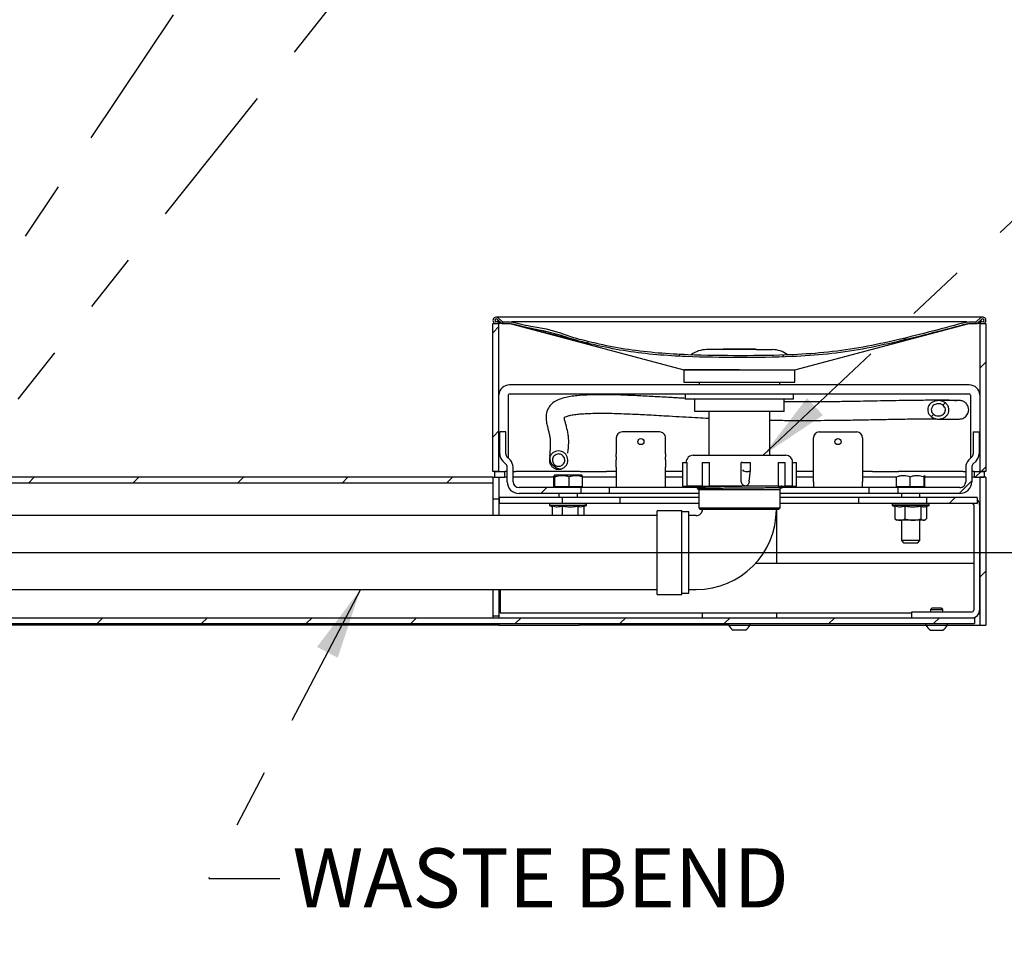
# Model space of a CAD drawing. Units: inches. Extents: x 0.2 to 10.8, y 0.2 to 8.2.
# Drawn here: x 6.1 to 7.8, y 5.3 to 6.8 of the extents above; entities that cross this region are included whole.
import ezdxf

# ---------------------------------------------------------------- set-up
doc = ezdxf.new("R2010")
doc.units = ezdxf.units.IN
doc.header["$MEASUREMENT"] = 0
doc.linetypes.add('PHANTOM', pattern=[0.5, 0.25, -0.05, 0.05, -0.05, 0.05, -0.05])
doc.layers.add('DIM', color=7, linetype='Continuous', lineweight=25)
doc.layers.add('TXT', color=7, linetype='PHANTOM', lineweight=50)
doc.styles.add('SLDTEXTSTYLE0', font='ARIAL.TTF', dxfattribs={"width": 0.948})
doc.styles.get("Standard").update_dxf_attribs({"font": 'ARIAL.TTF'})
doc.dimstyles.new('SLDDIMSTYLE0', dxfattribs={"dimtxt": 0.101115, "dimasz": 0.12, "dimexe": 0, "dimexo": 0.0625, "dimgap": 0.025279, "dimtad": 0, "dimtih": 1, "dimtoh": 1, "dimdec": 6, "dimlfac": 12, "dimrnd": 1e-09, "dimzin": 12, "dimdsep": 46, "dimlunit": 5, "dimtxsty": 'SLDTEXTSTYLE0', "dimsah": 1, "dimcen": 0.09, "dimadec": 0, "dimazin": 3, "dimtfac": 1, "dimtdec": 3, "dimtofl": 0, "dimtmove": 0, "dimatfit": 3, "dimfxl": 0, "dimfrac": 2, "dimtolj": 1, "dimtzin": 12, "dimarcsym": 0})
doc.dimstyles.new('SLDDIMSTYLE1', dxfattribs={"dimtxt": 0.18, "dimasz": 0.12, "dimexe": 0, "dimexo": 0.0625, "dimgap": 0, "dimtad": 0, "dimtih": 1, "dimtoh": 1, "dimdec": 0, "dimrnd": 1e-09, "dimzin": 0, "dimdsep": 46, "dimlunit": 5, "dimtxsty": 'Standard', "dimsah": 1, "dimcen": 0.09, "dimadec": 0, "dimazin": 0, "dimtfac": 0.12, "dimtdec": 0, "dimtofl": 0, "dimtmove": 0, "dimatfit": 3, "dimfxl": 0, "dimfrac": 2, "dimtolj": 1, "dimtzin": 0, "dimarcsym": 0})

# ---------------------------------------------------------------- blocks, each defined once
blk = doc.blocks.new('SW_HATCH_0')
at = {"color": 0, "linetype": 'Continuous', "lineweight": 18}
for p, q in [((0.9344, 2.7022), (0.9319, 2.6996)), ((0.9267, 2.6944), (0.9167, 2.6844)), ((1.0779, 2.6689), (1.0754, 2.6664)), ((1.6147, 2.6754), (1.6106, 2.6712)), ((1.233, 2.6472), (1.2301, 2.6443)), ((1.4089, 2.6463), (1.4057, 2.6431)), ((1.75, 2.6339), (1.74, 2.6239)), ((1.6813, 2.5652), (1.6774, 2.5613)), ((1.6619, 2.5458), (1.658, 2.5419)), ((0.9267, 2.5177), (0.9167, 2.5077)), ((1.7421, 2.4492), (1.7321, 2.4392)), ((1.75, 2.4571), (1.7421, 2.4492)), ((0.1411, 2.4392), (0.1311, 2.4292)), ((0.3179, 2.4392), (0.3079, 2.4292)), ((0.4947, 2.4392), (0.4847, 2.4292)), ((0.6715, 2.4392), (0.6615, 2.4292)), ((0.8482, 2.4392), (0.8382, 2.4292)), ((1.726, 2.4331), (1.7046, 2.4117)), ((1.0075, 2.4217), (0.9975, 2.4117)), ((1.6979, 2.4051), (1.688, 2.3951)), ((1.75, 2.2803), (1.74, 2.2703)), ((0.2572, 2.2017), (0.2472, 2.1917)), ((0.434, 2.2017), (0.424, 2.1917)), ((0.6107, 2.2017), (0.6007, 2.1917)), ((0.7875, 2.2017), (0.7775, 2.1917)), ((0.9643, 2.2017), (0.9543, 2.1917)), ((1.1411, 2.2017), (1.1311, 2.1917)), ((1.3178, 2.2017), (1.3078, 2.1917)), ((1.4946, 2.2017), (1.4846, 2.1917)), ((1.6714, 2.2017), (1.6614, 2.1917))]:
    blk.add_line(p, q, dxfattribs=at)
blk = doc.blocks.new('_D')
at = {"layer": 'DIM'}
for p, q in [((5.6185, 5.9443), (8.4167, 5.9443)), ((8.3267, 5.9443), (8.3267, 5.2376)), ((8.0952, 5.0756), (8.0605, 5.0756)), ((8.0605, 5.0756), (8.0605, 4.9203)), ((8.5582, 5.0756), (8.5929, 5.0756)), ((8.5929, 5.0756), (8.5929, 4.9203)), ((8.0605, 4.9203), (8.0952, 4.9203)), ((8.5929, 4.9203), (8.5582, 4.9203)), ((8.3267, 3.5693), (8.3267, 4.276)), ((6.0352, 3.5693), (8.4167, 3.5693))]:
    blk.add_line(p, q, dxfattribs=at)
for points in [[(8.3267, 5.9443), (8.3067, 5.8243), (8.3467, 5.8243)], [(8.3267, 3.5693), (8.3467, 3.6893), (8.3067, 3.6893)]]:
    blk.add_solid(points, dxfattribs=at)
at = {"layer": 'DIM', "attachment_point": 1, "style": 'SLDTEXTSTYLE0'}
for s, insert, char_height in [('28 1/2"', (8.1091, 5.233), 0.10417), ('724mm', (8.0952, 5.0546), 0.10417), ('TEE ELEVATION', (7.7827, 4.8762), 0.104167), ('FOR ADA', (8.018, 4.7209), 0.10417), ('WHEELCHAIR', (7.8637, 4.5656), 0.10417), ('POSITION', (7.9949, 4.4103), 0.10417)]:
    blk.add_mtext(s, dxfattribs=dict(at, insert=insert, char_height=char_height))

msp = doc.modelspace()

# ---------------------------------------------------------------- linework, layer by layer
at = {"color": 7, "linetype": 'Continuous', "lineweight": 25}
for p, q in [((6.89183271, 6.3316707), (6.90183272, 6.3316707)), ((6.89183271, 6.08167069), (6.89183271, 6.3316707)), ((7.03724937, 6.34250401), (6.89724934, 6.34250401)), ((6.89962678, 6.33576421), (6.89858507, 6.33507337)), ((6.89884907, 6.33889879), (6.90547431, 6.33304808)), ((6.90128488, 6.33326411), (6.89962678, 6.33576421)), ((6.89962678, 6.33576421), (6.90239855, 6.33576421)), ((6.90024317, 6.33257322), (6.90128488, 6.33326411)), ((6.90746954, 6.33528843), (6.90083481, 6.3411475)), ((6.90128488, 6.33326411), (6.90522968, 6.33326411)), ((6.90183272, 6.08167069), (6.90183272, 6.3316707)), ((6.90911493, 6.3316707), (6.90183272, 6.3316707)), ((6.90911493, 6.3316707), (6.9206603, 6.3316707)), ((6.90912441, 6.33466237), (6.9206603, 6.33466237)), ((6.9206603, 6.33466237), (6.92331347, 6.33432132)), ((6.9206603, 6.3316707), (6.92255697, 6.33142689)), ((6.93716285, 6.327616), (6.92255697, 6.33142689)), ((6.9379079, 6.33051346), (6.92331347, 6.33432132)), ((7.03724937, 6.33466237), (6.92340997, 6.33466237)), ((7.57974932, 6.34250401), (7.03724937, 6.34250401)), ((7.57976007, 6.33466237), (7.03724937, 6.33466237)), ((7.71974944, 6.34250401), (7.57974932, 6.34250401)), ((7.69313972, 6.33466237), (7.57976007, 6.33466237)), ((7.69368532, 6.33432132), (7.69633839, 6.33466237)), ((7.69444191, 6.33142689), (7.69633839, 6.3316707)), ((7.69633839, 6.33466237), (7.70787447, 6.33466237)), ((7.69633839, 6.3316707), (7.70788385, 6.3316707)), ((7.71516606, 6.3316707), (7.70788385, 6.3316707)), ((7.71616397, 6.3411475), (7.70952924, 6.33528843)), ((7.71152447, 6.33304808), (7.71814962, 6.33889879)), ((7.71176911, 6.33326411), (7.71571381, 6.33326411)), ((7.71460013, 6.33576421), (7.7173719, 6.33576421)), ((7.71516606, 6.3316707), (7.72516607, 6.3316707)), ((7.71516606, 6.3316707), (7.71516606, 6.08167069)), ((7.7173719, 6.33576421), (7.71571381, 6.33326411)), ((7.71571381, 6.33326411), (7.71675552, 6.33257322)), ((7.71841362, 6.33507337), (7.7173719, 6.33576421)), ((7.72516607, 6.3316707), (7.72516607, 6.08167069)), ((7.00335539, 6.31270173), (6.981362, 6.3185498)), ((7.00423215, 6.31616264), (6.98227171, 6.32207798)), ((7.33751021, 6.287579), (7.25266609, 6.287579)), ((7.28116603, 6.28861103), (7.28206127, 6.287579)), ((7.33583276, 6.28861103), (7.28116603, 6.28861103)), ((7.33493751, 6.287579), (7.33583276, 6.28861103)), ((7.33751021, 6.287579), (7.36433269, 6.287579)), ((7.21474928, 6.25333738), (7.21474928, 6.23250401)), ((7.21474928, 6.25333738), (7.21474928, 6.24812901)), ((7.30849929, 6.25333738), (7.21474928, 6.25333738)), ((7.21474928, 6.25333738), (7.37677497, 6.25333738)), ((7.30849929, 6.25333738), (7.4022493, 6.25333738)), ((7.37677497, 6.25333738), (7.4022493, 6.25333738)), ((7.4022493, 6.23250401), (7.4022493, 6.25333738)), ((7.4022493, 6.24812901), (7.4022493, 6.25333738)), ((7.69708266, 6.22792068), (6.91991602, 6.22792068)), ((7.21474928, 6.23250401), (7.37677497, 6.23250401)), ((7.24024943, 6.23250401), (7.24024943, 6.22792068)), ((7.37674935, 6.22792068), (7.37674935, 6.23250401)), ((7.37677497, 6.23250401), (7.4022493, 6.23250401)), ((6.91741607, 6.20979567), (6.91741607, 6.10425402)), ((7.69708266, 6.21229568), (6.91991602, 6.21229568)), ((7.21683271, 6.21229568), (7.21683271, 6.20396237)), ((7.40016608, 6.20396237), (7.40016608, 6.21229568)), ((7.69958262, 6.10425402), (7.69958262, 6.20979567)), ((7.40016608, 6.20396237), (7.21683271, 6.20396237)), ((7.23308671, 6.183129), (7.23308671, 6.20396237)), ((7.38391188, 6.183129), (7.38391188, 6.20396237)), ((7.23921105, 6.183129), (7.23308671, 6.183129)), ((7.30128924, 6.183129), (7.23921105, 6.183129)), ((7.25683274, 6.183129), (7.25683274, 6.10892068)), ((7.31378842, 6.183129), (7.30128924, 6.183129)), ((7.37670183, 6.183129), (7.31378842, 6.183129)), ((7.36016604, 6.10892068), (7.36016604, 6.183129)), ((7.38307667, 6.183129), (7.37670183, 6.183129)), ((7.38391188, 6.183129), (7.38307667, 6.183129)), ((7.68135646, 6.17031444), (7.68148064, 6.17030882)), ((6.90333271, 6.11144395), (6.90333271, 6.14833736)), ((6.91333272, 6.14833736), (6.90333271, 6.14833736)), ((6.91333272, 6.11144395), (6.91333272, 6.14833736)), ((7.17349937, 6.14833736), (7.11016601, 6.14833736)), ((7.44349932, 6.14833736), (7.50683277, 6.14833736)), ((7.70366596, 6.14833736), (7.70366596, 6.11144395)), ((7.70366596, 6.14833736), (7.71366597, 6.14833736)), ((7.71366597, 6.14833736), (7.71366597, 6.11144395)), ((7.100166, 6.13833735), (7.100166, 6.11144395)), ((7.18349938, 6.11144395), (7.18349938, 6.13833735)), ((7.43349931, 6.11144395), (7.43349931, 6.13833735)), ((7.51683278, 6.13833735), (7.51683278, 6.11144395)), ((7.100166, 6.10614064), (7.100166, 6.11144395)), ((7.18349938, 6.11144395), (7.18349938, 6.10614064)), ((7.43349931, 6.10614064), (7.43349931, 6.11144395)), ((7.51683278, 6.11144395), (7.51683278, 6.10614064)), ((6.91363602, 6.09389192), (6.90845836, 6.09906958)), ((6.92070704, 6.10096298), (6.91552937, 6.10614064)), ((7.100166, 6.10614064), (7.100166, 6.10096298)), ((7.100166, 6.08858861), (7.100166, 6.10096298)), ((7.18349938, 6.10096298), (7.18349938, 6.10614064)), ((7.18349938, 6.10096298), (7.18349938, 6.08858861)), ((7.21217189, 6.09642069), (7.21217189, 6.05683736)), ((7.21217189, 6.09642069), (7.22006442, 6.09642069)), ((7.21849941, 6.09725402), (7.21849941, 6.09642069)), ((7.22006442, 6.05683736), (7.22006442, 6.09642069)), ((7.23016612, 6.10892068), (7.38683266, 6.10892068)), ((7.24538036, 6.09642069), (7.24538036, 6.05683736)), ((7.24538036, 6.09642069), (7.25778274, 6.09642069)), ((7.25778274, 6.05683736), (7.25778274, 6.09642069)), ((7.31154875, 6.0662971), (7.31154875, 6.09642069)), ((7.31352795, 6.09642069), (7.31154875, 6.09642069)), ((7.31352795, 6.09642069), (7.32111835, 6.09642069)), ((7.32111835, 6.09642069), (7.32723604, 6.09642069)), ((7.32723604, 6.08395478), (7.32723604, 6.09642069)), ((7.37426211, 6.09642069), (7.37426211, 6.05683736)), ((7.37426211, 6.09642069), (7.38563549, 6.09642069)), ((7.38563549, 6.05683736), (7.38563549, 6.09642069)), ((7.39844755, 6.09642069), (7.40482689, 6.09642069)), ((7.39849937, 6.05683736), (7.39849937, 6.09725402)), ((7.40482689, 6.05683736), (7.40482689, 6.09642069)), ((7.43349931, 6.10096298), (7.43349931, 6.10614064)), ((7.43349931, 6.08858861), (7.43349931, 6.10096298)), ((7.51683278, 6.10614064), (7.51683278, 6.10096298)), ((7.51683278, 6.10096298), (7.51683278, 6.08858861)), ((7.70146931, 6.10614064), (7.69629165, 6.10096298)), ((7.70854033, 6.09906958), (7.70336266, 6.09389192)), ((6.90183272, 6.08167069), (6.89183271, 6.08167069)), ((6.89474939, 6.07167069), (6.89474939, 6.08167069)), ((6.89474939, 6.08167069), (6.91183273, 6.08167069)), ((6.91183273, 6.07167069), (6.91183273, 6.08167069)), ((6.91583267, 6.08167069), (6.91183273, 6.08167069)), ((6.91583267, 6.06417068), (6.91583267, 6.08858861)), ((6.92583268, 6.06417068), (6.92583268, 6.08858861)), ((6.92583268, 6.08167069), (6.93013857, 6.08167069)), ((7.03936017, 6.08167069), (6.93013857, 6.08167069)), ((7.03936017, 6.08167069), (7.08355443, 6.08167069)), ((7.100166, 6.08167069), (7.08355443, 6.08167069)), ((7.100166, 6.08858861), (7.100166, 6.06417068)), ((7.18349938, 6.06417068), (7.18349938, 6.08858861)), ((7.21217189, 6.08167069), (7.18349938, 6.08167069)), ((7.32513756, 6.06483568), (7.32722919, 6.08382755)), ((7.43349931, 6.08167069), (7.40482689, 6.08167069)), ((7.43349931, 6.06417068), (7.43349931, 6.08858861)), ((7.51683278, 6.08858861), (7.51683278, 6.06417068)), ((7.53344445, 6.08167069), (7.51683278, 6.08167069)), ((7.53344445, 6.08167069), (7.57763851, 6.08167069)), ((7.68686031, 6.08167069), (7.57763851, 6.08167069)), ((7.68686031, 6.08167069), (7.691166, 6.08167069)), ((7.691166, 6.08858861), (7.691166, 6.06417068)), ((7.70116601, 6.08858861), (7.70116601, 6.06417068)), ((7.70516605, 6.08167069), (7.70116601, 6.08167069)), ((7.70516605, 6.08167069), (7.70516605, 6.07167069)), ((7.70516605, 6.08167069), (7.72224939, 6.08167069)), ((7.72516607, 6.08167069), (7.71516606, 6.08167069)), ((7.72224939, 6.08167069), (7.72224939, 6.07167069)), ((6.89183271, 6.07167069), (5.97516603, 6.07167069)), ((6.89183271, 6.0616707), (5.97516603, 6.0616707)), ((6.89183271, 6.07167069), (6.89183271, 6.0616707)), ((6.89183271, 6.07167069), (6.89183271, 6.03520818)), ((6.89183271, 6.07167069), (6.90183272, 6.07167069)), ((6.89474939, 6.07167069), (6.91183273, 6.07167069)), ((6.90183272, 6.07167069), (6.90183272, 6.03520818)), ((6.91583267, 6.07167069), (6.91183273, 6.07167069)), ((6.93013857, 6.07167069), (6.92583268, 6.07167069)), ((6.99471457, 6.07167069), (6.93013857, 6.07167069)), ((6.99471457, 6.05548811), (6.99471457, 6.07268013)), ((6.99590187, 6.07500401), (6.99545523, 6.07474615)), ((7.02032697, 6.07500401), (6.99590187, 6.07500401)), ((6.99637228, 6.05548811), (6.99637228, 6.07268013)), ((7.04193023, 6.07500401), (7.02032697, 6.07500401)), ((7.02057376, 6.05548811), (7.02057376, 6.07268013)), ((7.04237687, 6.07474615), (7.04193023, 6.07500401)), ((7.04311753, 6.05548811), (7.04311753, 6.07268013)), ((7.08355443, 6.07167069), (7.04311753, 6.07167069)), ((7.100166, 6.07167069), (7.08355443, 6.07167069)), ((7.100166, 6.06417068), (7.100166, 6.05417069)), ((7.21217189, 6.07167069), (7.18349938, 6.07167069)), ((7.18349938, 6.05417069), (7.18349938, 6.06417068)), ((7.43349931, 6.07167069), (7.40482689, 6.07167069)), ((7.43349931, 6.06417068), (7.43349931, 6.05417069)), ((7.53344445, 6.07167069), (7.51683278, 6.07167069)), ((7.51683278, 6.05417069), (7.51683278, 6.06417068)), ((7.57430824, 6.07167069), (7.53344445, 6.07167069)), ((7.57430824, 6.05548811), (7.57430824, 6.07268013)), ((7.5973497, 6.05548811), (7.5973497, 6.07268013)), ((7.62112429, 6.05548811), (7.62112429, 6.07268013)), ((7.62185722, 6.05548811), (7.62185722, 6.07268013)), ((7.68686031, 6.07167069), (7.62185722, 6.07167069)), ((7.691166, 6.07167069), (7.68686031, 6.07167069)), ((7.70516605, 6.07167069), (7.70116601, 6.07167069)), ((7.70516605, 6.07167069), (7.72224939, 6.07167069)), ((7.71516606, 6.07167069), (7.71516606, 5.82167069)), ((7.72516607, 6.07167069), (7.71516606, 6.07167069)), ((7.72516607, 6.07167069), (7.72516607, 5.82167069)), ((7.04083269, 6.05417069), (6.93583269, 6.05417069)), ((7.04083269, 6.04417069), (6.93583269, 6.04417069)), ((6.99637228, 6.05548811), (6.99471457, 6.05548811)), ((6.99558273, 6.05548811), (6.99558273, 6.05417069)), ((7.02057376, 6.05548811), (6.99637228, 6.05548811)), ((7.00330024, 6.04417069), (7.00330024, 6.03750403)), ((7.04311753, 6.05548811), (7.02057376, 6.05548811)), ((7.03453186, 6.03750403), (7.03453186, 6.04417069)), ((7.04083269, 6.04417069), (7.04083269, 6.05417069)), ((7.0888729, 6.05417069), (7.04083269, 6.05417069)), ((7.0888729, 6.04417069), (7.04083269, 6.04417069)), ((7.04224937, 6.05417069), (7.04224937, 6.05548811)), ((7.0888729, 6.04417069), (7.0888729, 6.05417069)), ((7.23918738, 6.05417069), (7.0888729, 6.05417069)), ((7.2397494, 6.04417069), (7.0888729, 6.04417069)), ((7.21217189, 6.05683736), (7.22006442, 6.05683736)), ((7.24538036, 6.05683736), (7.22006442, 6.05683736)), ((7.23976739, 6.0545707), (7.23749057, 6.05300011)), ((7.23750836, 6.05277371), (7.2397494, 6.05121236)), ((7.2397494, 6.05496237), (7.2397494, 6.05455831)), ((7.2397494, 6.05121236), (7.2397494, 6.01975402)), ((7.2397494, 6.05121236), (7.37605631, 6.05121236)), ((7.24538036, 6.05683736), (7.25778274, 6.05683736)), ((7.31841091, 6.05683736), (7.25778274, 6.05683736)), ((7.37426211, 6.05683736), (7.31841091, 6.05683736)), ((7.37426211, 6.05683736), (7.38563549, 6.05683736)), ((7.37724938, 6.01975402), (7.37724938, 6.05142068)), ((7.52812579, 6.04417069), (7.37724938, 6.04417069)), ((7.52812579, 6.05417069), (7.38165676, 6.05417069)), ((7.39849937, 6.05683736), (7.38563549, 6.05683736)), ((7.39844755, 6.05683736), (7.40482689, 6.05683736)), ((7.52812579, 6.04417069), (7.52812579, 6.05417069)), ((7.576166, 6.05417069), (7.52812579, 6.05417069)), ((7.576166, 6.04417069), (7.52812579, 6.04417069)), ((7.5973497, 6.05548811), (7.57430824, 6.05548811)), ((7.57474941, 6.05548811), (7.57474941, 6.05417069)), ((7.576166, 6.05417069), (7.576166, 6.04417069)), ((7.68116599, 6.05417069), (7.576166, 6.05417069)), ((7.68116599, 6.04417069), (7.576166, 6.04417069)), ((7.58246692, 6.04417069), (7.58246692, 6.03750403)), ((7.62112429, 6.05548811), (7.5973497, 6.05548811)), ((7.61369854, 6.03750403), (7.61369854, 6.04417069)), ((7.62185722, 6.05548811), (7.62112429, 6.05548811)), ((7.62141605, 6.05417069), (7.62141605, 6.05548811)), ((6.89183271, 6.03520818), (6.90183272, 6.03520818)), ((6.89183271, 6.03520818), (6.89183271, 6.0144207)), ((6.90183272, 6.03520818), (6.90183272, 6.0144207)), ((6.90298228, 6.02753736), (6.90298228, 6.03750403)), ((7.00957819, 6.03750403), (6.90298228, 6.03750403)), ((7.00957819, 6.02753736), (6.90298228, 6.02753736)), ((7.04667338, 6.02750402), (6.98891603, 6.02750402)), ((7.00330024, 6.02753736), (7.00330024, 6.02750402)), ((7.00957819, 6.02753736), (7.00957819, 6.03750403)), ((7.10683809, 6.03750403), (7.00957819, 6.03750403)), ((7.10683809, 6.02753736), (7.00957819, 6.02753736)), ((7.03453186, 6.02750402), (7.03453186, 6.02753736)), ((7.04667338, 6.02750402), (7.04891608, 6.02750402)), ((7.10683809, 6.02753736), (7.10683809, 6.03750403)), ((7.2397494, 6.03750403), (7.10683809, 6.03750403)), ((7.2397494, 6.02753736), (7.10683809, 6.02753736)), ((7.5101607, 6.03750403), (7.37724938, 6.03750403)), ((7.5101607, 6.02753736), (7.37724938, 6.02753736)), ((7.5101607, 6.02753736), (7.5101607, 6.03750403)), ((7.62506547, 6.03750403), (7.5101607, 6.03750403)), ((7.62506547, 6.02753736), (7.5101607, 6.02753736)), ((7.5680828, 6.02750402), (7.62808266, 6.02750402)), ((7.58246692, 6.02753736), (7.58246692, 6.02750402)), ((7.61369854, 6.02750402), (7.61369854, 6.02753736)), ((7.62506547, 6.03750403), (7.62506547, 6.02753736)), ((7.71048217, 6.03750403), (7.62506547, 6.03750403)), ((7.71048217, 6.02753736), (7.62506547, 6.02753736)), ((7.71048217, 6.03750403), (7.71048217, 6.02753736)), ((6.89183271, 6.0144207), (6.89183271, 6.00683736)), ((6.90183272, 6.0144207), (6.90183272, 6.00683736)), ((6.98766605, 6.02625402), (6.98766605, 6.02417069)), ((6.98766605, 6.02417069), (6.99212095, 6.02254924)), ((7.04782988, 6.02417069), (6.98766605, 6.02417069)), ((6.99212095, 6.02263809), (6.99212095, 6.00683736)), ((7.00865801, 6.02263809), (7.00865801, 6.00683736)), ((7.03545311, 6.02263809), (7.03545311, 6.00683736)), ((7.04423962, 6.02201367), (7.05016606, 6.02417069)), ((7.04571116, 6.02254924), (7.04571116, 6.00683736)), ((7.05016606, 6.02417069), (7.04782988, 6.02417069)), ((7.05016606, 6.02417069), (7.05016606, 6.02625402)), ((7.21099935, 6.01517069), (7.16933271, 6.01517069)), ((7.16933271, 5.94433735), (7.16933271, 6.01517069)), ((7.21099935, 5.94433735), (7.21099935, 6.01517069)), ((7.22308279, 6.01308737), (7.21099935, 6.01308737)), ((7.22308279, 5.94433735), (7.22308279, 6.01308737)), ((7.2397494, 6.01975402), (7.24224936, 6.01725402)), ((7.2397494, 6.01975402), (7.30849929, 6.01975402)), ((7.37474943, 6.01725402), (7.24224936, 6.01725402)), ((7.30849929, 6.01975402), (7.37724938, 6.01975402)), ((7.3709993, 6.01725402), (7.3709993, 5.92583735)), ((7.37474943, 6.01725402), (7.37724938, 6.01975402)), ((7.56683263, 6.02625402), (7.56683263, 6.02417069)), ((7.56683263, 6.02417069), (7.57137279, 6.02251824)), ((7.62933264, 6.02417069), (7.56683263, 6.02417069)), ((7.57137279, 6.02263809), (7.57137279, 6.00126219)), ((7.58837107, 6.02263809), (7.58837107, 6.00126219)), ((7.61508091, 6.02263809), (7.61508091, 6.00126219)), ((7.6231862, 6.02193351), (7.62933264, 6.02417069)), ((7.62479267, 6.02251824), (7.62479267, 6.00126219)), ((7.62933264, 6.02417069), (7.62933264, 6.02625402)), ((7.70468226, 6.02503736), (7.70468226, 5.84663736)), ((7.71464882, 6.02503736), (7.71464882, 5.84663736)), ((7.16933271, 6.00683736), (6.01166605, 6.00683736)), ((7.23558275, 6.00683736), (7.22308279, 6.00683736)), ((7.57299178, 6.00013734), (7.5746661, 5.99917069)), ((7.57987193, 5.99917069), (7.5746661, 5.99917069)), ((7.60172599, 5.99917069), (7.57987193, 5.99917069)), ((7.58246692, 5.99917069), (7.58246692, 5.96453652)), ((7.61993689, 5.99917069), (7.60172599, 5.99917069)), ((7.61369854, 5.96453652), (7.61369854, 5.99917069)), ((7.62149936, 5.99917069), (7.61993689, 5.99917069)), ((7.62149936, 5.99917069), (7.62317369, 6.00013734)), ((7.58246692, 5.96453652), (7.58658273, 5.96042068)), ((7.58435225, 5.96453652), (7.58246692, 5.96453652)), ((7.61369854, 5.96453652), (7.58435225, 5.96453652)), ((7.58797116, 5.96042068), (7.58658273, 5.96042068)), ((7.60958273, 5.96042068), (7.58797116, 5.96042068)), ((7.60958273, 5.96042068), (7.61369854, 5.96453652)), ((7.16933271, 5.87350403), (7.16933271, 5.94433735)), ((7.21099935, 5.87350403), (7.21099935, 5.94433735)), ((7.22308279, 5.87558735), (7.22308279, 5.94433735)), ((7.70468226, 5.92583735), (7.33548604, 5.92583735)), ((6.01166605, 5.88183736), (7.16933271, 5.88183736)), ((6.89183271, 5.88183736), (6.89183271, 5.83667069)), ((6.90183272, 5.88183736), (6.90183272, 5.83667069)), ((6.90391605, 5.88183736), (6.90391605, 5.84250402)), ((7.22308279, 5.88183736), (7.23558275, 5.88183736)), ((7.16933271, 5.87350403), (7.21099935, 5.87350403)), ((7.21099935, 5.87558735), (7.22308279, 5.87558735)), ((7.60006554, 5.83417069), (7.60006554, 5.84413735)), ((7.60006554, 5.84413735), (7.61006555, 5.84413735)), ((7.61006555, 5.84413735), (7.7021823, 5.84413735)), ((7.63389529, 5.85025402), (7.63141606, 5.84777485)), ((7.63141606, 5.84777485), (7.63141606, 5.84413735)), ((7.63141606, 5.84777485), (7.65224933, 5.84777485)), ((7.6497703, 5.85025402), (7.63389529, 5.85025402)), ((7.65224933, 5.84777485), (7.6497703, 5.85025402)), ((7.65224933, 5.84413735), (7.65224933, 5.84777485)), ((5.99766605, 5.83417069), (7.70599931, 5.83417069)), ((6.90183272, 5.83667069), (6.89183271, 5.83667069)), ((6.89183271, 5.83667069), (6.89183271, 5.83417069)), ((6.90183272, 5.83667069), (6.90183272, 5.83417069)), ((6.90391605, 5.84250402), (7.60006554, 5.84250402)), ((7.24599929, 5.83417069), (7.24599929, 5.84250402)), ((7.3709993, 5.84250402), (7.3709993, 5.83417069)), ((7.70599931, 5.83417069), (7.70599931, 5.82417069)), ((6.89183271, 5.82167069), (5.99083273, 5.82167069)), ((5.99766605, 5.82417069), (7.70599931, 5.82417069)), ((6.89183271, 5.82417069), (6.89183271, 5.82167069)), ((6.90183272, 5.82167069), (6.89183271, 5.82167069)), ((6.90183272, 5.82417069), (6.90183272, 5.82167069)), ((6.90183272, 5.82167069), (7.03766609, 5.82167069)), ((7.29029113, 5.82167069), (7.03766609, 5.82167069)), ((7.29029113, 5.82417069), (7.29029113, 5.82158736)), ((7.29029113, 5.82158736), (7.32670765, 5.82158736)), ((7.31891603, 5.81317069), (7.29808276, 5.81317069)), ((7.32670765, 5.82158736), (7.32670765, 5.82417069)), ((7.32670765, 5.82167069), (7.57933279, 5.82167069)), ((7.57933279, 5.82167069), (7.62362444, 5.82167069)), ((7.62362444, 5.82417069), (7.62362444, 5.82158736)), ((7.62362444, 5.82158736), (7.66004096, 5.82158736)), ((7.63141606, 5.81317069), (7.65224933, 5.81317069)), ((7.66004096, 5.82158736), (7.66004096, 5.82417069)), ((7.66004096, 5.82167069), (7.71516606, 5.82167069)), ((7.71516606, 5.82167069), (7.72516607, 5.82167069))]:
    msp.add_line(p, q, dxfattribs=at)
at = {"color": 7, "linetype": 'Continuous', "lineweight": 25, "flags": 128}
for points in [[(6.92256597, 6.33141907), (7.02238575, 6.3047436), (7.2147485, 6.25333738)], [(7.40225028, 6.25333738), (7.56713261, 6.29739984), (7.69445404, 6.33142474)], [(7.32111835, 6.08142068), (7.32243677, 6.08147541), (7.3236756, 6.08163745), (7.32478693, 6.08190062), (7.32572832, 6.08225476), (7.32646341, 6.0826863), (7.32696383, 6.08317863), (7.32721081, 6.08371286), (7.32722919, 6.08382755)], [(7.23701303, 6.05683736), (7.23735036, 6.05660462), (7.2397494, 6.05494973)], [(7.38201169, 6.05480221), (7.37959504, 6.05646969), (7.37906235, 6.05683736)]]:
    msp.add_lwpolyline(points, dxfattribs=at)
at = {"color": 7, "linetype": 'Continuous', "lineweight": 25}
for centre, radius in [((7.14183275, 6.13208738), 0.00520833), ((7.47516599, 6.13208733), 0.00520831)]:
    msp.add_circle(centre, radius, dxfattribs=at)
for centre, radius, start, end in [((6.89724936, 6.33708737), 0.00541665, 48.55271622, 179.99992795), ((6.89724939, 6.3370874), 0.00541668, 180.00023832, 303.55208322), ((6.89724936, 6.33708734), 0.00241665, 125.78956845, 303.55330005), ((6.8972494, 6.33708746), 0.00241658, 48.55085258, 125.79203588), ((6.90911491, 6.33717067), 0.00549998, 228.55281656, 270.00021316), ((6.90912425, 6.33716213), 0.00249976, 228.55146633, 270.00365882), ((7.70787434, 6.33716263), 0.00250026, 270.00291836, 311.44419732), ((7.70788368, 6.33717117), 0.00550048, 270.00175806, 311.44521222), ((7.71974942, 6.33708737), 0.00541665, 0.00007205, 131.44728378), ((7.71974934, 6.33708743), 0.00541673, 236.44768605, 359.9994373), ((7.71974934, 6.33708731), 0.00241672, 54.20919332, 131.44773494), ((7.71974932, 6.33708738), 0.00241668, 236.44737795, 54.20784669), ((7.25266594, 6.24591262), 0.04166638, 89.9997993, 127.82949642), ((7.36433281, 6.24591244), 0.04166656, 53.23747298, 90.00015742), ((6.91991607, 6.20979566), 0.01812501, 90.00013396, 176.11409514), ((7.69708272, 6.20979566), 0.01812501, 3.88590486, 90.00017513), ((6.91991604, 6.2097957), 0.00249997, 90.00042983, 180.00069062), ((7.69708281, 6.20979587), 0.00249981, 359.99548399, 90.00339556), ((7.1101661, 6.13833726), 0.0100001, 90.00050484, 179.99949516), ((7.17349945, 6.13833743), 0.00999993, 359.99954849, 90.00045151), ((7.4434994, 6.13833726), 0.0100001, 90.00050484, 179.99949516), ((7.50683268, 6.13833726), 0.0100001, 0.00050484, 89.99949516), ((6.92083261, 6.11144393), 0.0174999, 179.9999188, 225.00021032), ((6.92083321, 6.1114441), 0.00750049, 180.00111469, 224.99793062), ((7.69616657, 6.11144364), 0.00749939, 314.9986, 0.0023547), ((7.69616607, 6.11144393), 0.0174999, 314.99978968, 0.0000812), ((6.9083334, 6.08858897), 0.00749928, 359.99728605, 45.00175926), ((6.90833278, 6.08858864), 0.0174999, 359.9999188, 45.00021032), ((7.23016607, 6.09725402), 0.01166666, 89.99976413, 179.99999577), ((7.38683271, 6.09725402), 0.01166666, 0.00000423, 90.00023587), ((7.7086659, 6.08858864), 0.0174999, 134.99978968, 180.0000812), ((7.70866748, 6.08858806), 0.00750147, 135.00517953, 179.99577516), ((7.31990759, 6.0897332), 0.00840023, 220.58332562, 278.28711409), ((6.93583274, 6.06417075), 0.02000007, 180.00021623, 269.99985379), ((6.93583278, 6.06417079), 0.0100001, 180.00064489, 269.99949516), ((7.68116624, 6.06417046), 0.00999976, 269.99859213, 0.00126781), ((7.68116611, 6.06417059), 0.0199999, 269.99966803, 0.00026194), ((6.98891599, 6.02625408), 0.00124994, 89.99851708, 180.00260337), ((7.04891594, 6.02625391), 0.00125011, 0.00504763, 89.99383192), ((7.56808291, 6.02625374), 0.00125028, 90.00485507, 179.98730241), ((7.62808269, 6.02625408), 0.00124994, 359.99739663, 90.00148292), ((7.70218203, 6.02503714), 0.00250022, 0.00504763, 89.99383192), ((7.70218353, 6.02503798), 0.0124653, 359.99712788, 48.26090588), ((7.23558286, 6.01725379), 0.01041643, 269.99938271, 0.00128955), ((7.23558267, 6.01725399), 0.13541663, 270.00003467, 0.00001187), ((7.70218221, 5.8466373), 0.01246661, 270.00041556, 0.0002585), ((7.70218205, 5.84663756), 0.0025002, 270.00568986, 359.99543058), ((7.30849739, 5.83062674), 0.02032678, 206.40433036, 239.17884359), ((7.3084988, 5.83062914), 0.02033017, 300.82396565, 333.5928604), ((7.64183329, 5.83062914), 0.02033017, 206.4071396, 239.17603435), ((7.6418347, 5.83062674), 0.02032678, 300.82115641, 333.59566964)]:
    msp.add_arc(centre, radius, start, end, dxfattribs=at)
for points, knots in [([(6.98005296, 6.31648256), (6.97620341, 6.31747658), (6.96709457, 6.31982862), (6.95279812, 6.32354076), (6.94235239, 6.32626337), (6.93716285, 6.327616)], [0, 0, 0, 0, 0.2691726358, 0.6369169266, 1, 1, 1, 1]), ([(6.981362, 6.3185498), (6.97064981, 6.32051952), (6.95585271, 6.32324034), (6.94120619, 6.32666937), (6.93716285, 6.327616)], [0, 0, 0, 0, 0.72393813474, 1, 1, 1, 1]), ([(6.98227171, 6.32207798), (6.97349402, 6.32352754), (6.9586368, 6.32598108), (6.94392708, 6.32919737), (6.9379079, 6.33051346)], [0, 0, 0, 0, 0.590802806, 1, 1, 1, 1]), ([(7.69444191, 6.33142689), (7.65483793, 6.3208947), (7.59591502, 6.30522489), (7.51677302, 6.28790543), (7.45732, 6.27946232), (7.38761956, 6.27476926), (7.30797618, 6.27392116), (7.23164765, 6.27490558), (7.16853397, 6.27851976), (7.11880332, 6.28441308), (7.07497828, 6.29270317), (7.04793406, 6.29944254), (7.03706535, 6.302151)], [0, 0, 0, 0, 0.1847123055, 0.2748154042, 0.365014638, 0.4551002753, 0.5895190982, 0.7239383753, 0.7991326621, 0.8743744339, 0.9495127578, 1, 1, 1, 1]), ([(7.69368532, 6.33432132), (7.65456103, 6.32392638), (7.5962374, 6.30843037), (7.51785098, 6.29117844), (7.4587945, 6.28263673), (7.38953471, 6.27791023), (7.31039151, 6.27701729), (7.23431548, 6.27792464), (7.17114504, 6.28140492), (7.12104073, 6.28713138), (7.07660739, 6.29537862), (7.04910854, 6.3022329), (7.03789822, 6.30502715)], [0, 0, 0, 0, 0.1829128676, 0.27267313, 0.3625239254, 0.4522547686, 0.5861650955, 0.7200740828, 0.7959903122, 0.8719492746, 0.9477981885, 1, 1, 1, 1]), ([(7.00375539, 6.31041899), (6.9998289, 6.31141681), (6.99192487, 6.31342541), (6.98402727, 6.31545913), (6.98005296, 6.31648256)], [0, 0, 0, 0, 0.4967705411, 1, 1, 1, 1]), ([(7.03706535, 6.302151), (7.03140594, 6.30375633), (7.02007456, 6.30697057), (7.00893256, 6.31078993), (7.00335539, 6.31270173)], [0, 0, 0, 0, 0.49944611283, 1, 1, 1, 1]), ([(7.03706535, 6.302151), (7.03343369, 6.30303416), (7.02231734, 6.30573748), (7.01122435, 6.30853525), (7.00375539, 6.31041899)], [0, 0, 0, 0, 0.3266963886, 1, 1, 1, 1]), ([(7.03789822, 6.30502715), (7.0336085, 6.30622308), (7.0250135, 6.30861928), (7.01391022, 6.31270549), (7.00696776, 6.31518544), (7.00423215, 6.31616264)], [0, 0, 0, 0, 0.3764688107, 0.75430331427, 1, 1, 1, 1]), ([(7.21683271, 6.2051462), (7.21544708, 6.2052248), (7.21118351, 6.20546664), (7.20384367, 6.20588926), (7.19365712, 6.20647574), (7.18100716, 6.20720199), (7.16223102, 6.20825849), (7.13937476, 6.20946523), (7.11447528, 6.21055629), (7.09147952, 6.21124685), (7.07040916, 6.21145189), (7.05119036, 6.21104537), (7.03566479, 6.21003304), (7.02300453, 6.20847282), (7.01236182, 6.20638566), (7.00220263, 6.20314817), (6.99318863, 6.19815286), (6.98649437, 6.19114787), (6.98237857, 6.18245812), (6.98123188, 6.17293794), (6.98233433, 6.16375414), (6.9842192, 6.15577766), (6.98611945, 6.14876572), (6.98742298, 6.14335671), (6.98820064, 6.13887437), (6.98862284, 6.13483816), (6.98883604, 6.12974551), (6.98875114, 6.12417621), (6.988442, 6.11843182), (6.98795863, 6.11297322), (6.98757995, 6.10768731), (6.98769824, 6.10340232), (6.98826181, 6.10012771), (6.98899701, 6.09775087), (6.99003071, 6.09561896), (6.99160827, 6.09346743), (6.99319497, 6.09207483), (6.99457425, 6.09107235), (6.99534554, 6.09048828), (6.99685351, 6.08937032), (6.99913006, 6.08780554), (7.00208709, 6.08635361), (7.00508, 6.08575929), (7.0072394, 6.0857591), (7.00835792, 6.08623481), (7.0086143, 6.08634386)], [0, 0, 0, 0, 0.0117434289, 0.0361343318, 0.0622091294, 0.0980800863, 0.1433486614, 0.2213354181, 0.2917472216, 0.3542340026, 0.4159951117, 0.4700227587, 0.5168592154, 0.5475748546, 0.5779041845, 0.6085130486, 0.6374909009, 0.6641467641, 0.6891016258, 0.7175369966, 0.7440019377, 0.7670226136, 0.7868527443, 0.8054822966, 0.8140703903, 0.8253283961, 0.8397937162, 0.857174229, 0.8724382727, 0.8884605284, 0.9035413647, 0.9172724741, 0.9245950549, 0.9315932618, 0.9382574044, 0.9445464687, 0.9540460683, 0.9559588756, 0.9589794978, 0.9622313251, 0.9718409305, 0.9823670978, 0.9897492618, 0.9976503315, 1, 1, 1, 1]), ([(7.68235183, 6.1703537), (7.68360672, 6.17059417), (7.6862111, 6.17109323), (7.68978836, 6.17308343), (7.69277138, 6.17590064), (7.69480588, 6.17921509), (7.69587156, 6.18249425), (7.69629873, 6.1862932), (7.69570878, 6.19036488), (7.69391966, 6.19415596), (7.69182299, 6.1967699), (7.68978676, 6.19850943), (7.68753497, 6.19989461), (7.68507291, 6.20088134), (7.68233422, 6.20134771), (7.67970378, 6.20154736), (7.6769818, 6.20166127), (7.6741353, 6.20172764), (7.67009333, 6.20179403), (7.66427903, 6.2018638), (7.65562815, 6.20192596), (7.64442936, 6.2019549), (7.63066825, 6.20192735), (7.61486477, 6.20182515), (7.59733927, 6.20163647), (7.57821374, 6.20134501), (7.55759053, 6.20096007), (7.53556821, 6.20053122), (7.51219254, 6.20009636), (7.4874742, 6.19969623), (7.46141657, 6.19936997), (7.43405314, 6.19917198), (7.40807763, 6.19911879), (7.39122045, 6.19925221), (7.38391188, 6.19931006)], [0, 0, 0, 0, 0.0110970081, 0.0230304347, 0.0351265606, 0.0465647316, 0.0565874939, 0.0649755154, 0.0797713395, 0.091796663, 0.101149111, 0.1088145205, 0.1150528784, 0.1241662566, 0.1317506838, 0.139208158, 0.1471867032, 0.1555252187, 0.1640585872, 0.1824691485, 0.2062751982, 0.239564072, 0.2802107502, 0.3263802443, 0.3774973826, 0.4331794665, 0.4933244474, 0.5575254247, 0.6254240136, 0.6973796322, 0.7732920286, 0.8528686483, 0.9362100284, 1, 1, 1, 1]), ([(7.63904186, 6.20053109), (7.64021871, 6.20081726), (7.64397679, 6.20173109), (7.65028924, 6.20116733), (7.65667872, 6.19804844), (7.66087937, 6.19338568), (7.66277826, 6.18812046), (7.66266401, 6.18303534), (7.66091965, 6.17846463), (7.65774425, 6.17457627), (7.65322012, 6.1716181), (7.64749464, 6.1699868), (7.64099011, 6.17017241), (7.63458866, 6.17251625), (7.62979809, 6.17663084), (7.62714883, 6.18154945), (7.62649078, 6.18635897), (7.62754458, 6.19095851), (7.63001867, 6.19499092), (7.63386657, 6.19849996), (7.63723816, 6.1998232), (7.63904186, 6.20053109)], [0, 0, 0, 0, 0.0345272211, 0.1102567333, 0.1750041778, 0.2335614378, 0.2848250335, 0.3311109479, 0.3758455789, 0.4220708821, 0.4721947882, 0.5278872866, 0.589520895, 0.6550043783, 0.7188917878, 0.7652077667, 0.8116855929, 0.8542913087, 0.8973412193, 0.9450805138, 1, 1, 1, 1]), ([(7.64114562, 6.19564925), (7.64188848, 6.195825), (7.64435457, 6.19640846), (7.64852106, 6.19603623), (7.65279925, 6.19396035), (7.65562529, 6.19084501), (7.65689781, 6.18732266), (7.6568138, 6.18394004), (7.65564956, 6.18091179), (7.65353654, 6.17833004), (7.65051733, 6.17635254), (7.64668278, 6.1752518), (7.64232639, 6.17536953), (7.63806382, 6.17693739), (7.6348932, 6.17968969), (7.6331518, 6.18297289), (7.63272461, 6.1861991), (7.63343849, 6.18929191), (7.63511072, 6.19199974), (7.63769661, 6.19432888), (7.6399469, 6.19519035), (7.64114562, 6.19564925)], [0, 0, 0, 0, 0.0326610931, 0.1084259328, 0.1733793586, 0.2324646189, 0.2839378679, 0.3300396543, 0.374471456, 0.420525074, 0.4707506825, 0.5268249099, 0.5889033966, 0.6544234058, 0.7176649265, 0.764159362, 0.810798877, 0.8539434783, 0.8975269055, 0.945412808, 1, 1, 1, 1]), ([(7.675607, 6.20100858), (7.67560189, 6.20104094), (7.67555078, 6.20136447), (7.67418881, 6.20106383), (7.67252775, 6.20141438), (7.66899177, 6.20127845), (7.66403069, 6.20138593), (7.65798392, 6.20136795), (7.65117995, 6.20139146), (7.64670632, 6.20139846), (7.64426294, 6.20140228)], [0, 0, 0, 0, 0.0030174558, 0.0301687002, 0.090617337, 0.193239863, 0.349589639, 0.5731173844, 0.7668472842, 1, 1, 1, 1]), ([(7.01249193, 6.17290054), (7.01264707, 6.17302973), (7.01370371, 6.17390964), (7.01693657, 6.17502566), (7.0224022, 6.17659447), (7.03002859, 6.17788377), (7.03953815, 6.17896137), (7.05108608, 6.1797026), (7.06483895, 6.1801045), (7.08034727, 6.180132), (7.09659593, 6.17983719), (7.11241093, 6.17933225), (7.12714728, 6.17872618), (7.1414533, 6.17804924), (7.15628909, 6.17728077), (7.17251562, 6.17638585), (7.19142907, 6.17530429), (7.2118947, 6.17412059), (7.23264059, 6.17295978), (7.2474244, 6.17215913), (7.25521888, 6.17177862), (7.25683274, 6.17169984)], [0, 0, 0, 0, 0.0024626919, 0.016773327, 0.0408032525, 0.0724537383, 0.1109210376, 0.1578500611, 0.2138052083, 0.2790809461, 0.3473803113, 0.4124333042, 0.4724772662, 0.5276492788, 0.5874866169, 0.6540535227, 0.7262827683, 0.8190379497, 0.9046169065, 0.9802506954, 1, 1, 1, 1]), ([(7.01757465, 6.11257699), (7.01760094, 6.11256733), (7.01811998, 6.11237655), (7.01869189, 6.11545703), (7.01915136, 6.11830201), (7.01964856, 6.12384962), (7.01990715, 6.12916091), (7.01989053, 6.13430082), (7.01962369, 6.13892276), (7.01917012, 6.14298792), (7.01833835, 6.14812199), (7.0170145, 6.15427943), (7.01504456, 6.16085293), (7.01394057, 6.16706964), (7.01230332, 6.16954087), (7.01308556, 6.1731369), (7.01256147, 6.17289398), (7.01254483, 6.17288626)], [0, 0, 0, 0, 0.0013367849, 0.0263951412, 0.0971944049, 0.1885066384, 0.2780828277, 0.3618881891, 0.4375921466, 0.5040091384, 0.5610550569, 0.6914400421, 0.8080542779, 0.9048195955, 0.9724659172, 0.9991254437, 1, 1, 1, 1]), ([(7.36016604, 6.1683328), (7.3672634, 6.16822994), (7.38329933, 6.16799755), (7.40787527, 6.16788916), (7.43347221, 6.16791991), (7.46149087, 6.1681161), (7.49132077, 6.16848962), (7.51783515, 6.16894366), (7.53795489, 6.16932297), (7.5529659, 6.16961362), (7.56858743, 6.16991198), (7.58471712, 6.1701969), (7.60101411, 6.1704302), (7.61709249, 6.17059377), (7.63029067, 6.17068578), (7.63808103, 6.17069364), (7.64067492, 6.17069626)], [0, 0, 0, 0, 0.0759066118, 0.1715048626, 0.2628126969, 0.3496388589, 0.4711414037, 0.5818359201, 0.6332239545, 0.6863394441, 0.7423933241, 0.8003105929, 0.8588565859, 0.9166901408, 0.9722610451, 1, 1, 1, 1]), ([(7.64519827, 6.17015785), (7.64582051, 6.17015718), (7.64975027, 6.17015291), (7.65644645, 6.17014714), (7.66474519, 6.17016829), (7.67188001, 6.17014855), (7.67743147, 6.17030874), (7.68103737, 6.17016063), (7.68246428, 6.17040423), (7.68270754, 6.17044576)], [0, 0, 0, 0, 0.0497537984, 0.314215997, 0.5353769935, 0.7134252111, 0.8843540206, 0.9802850148, 1, 1, 1, 1]), ([(7.00773295, 6.11552508), (7.00875364, 6.11510808), (7.01139997, 6.11402696), (7.01495469, 6.11092351), (7.0176586, 6.10632412), (7.01867237, 6.10106847), (7.01789184, 6.0957838), (7.01540565, 6.09105577), (7.01149473, 6.0874162), (7.00659687, 6.08527329), (7.00126152, 6.08487033), (6.99608985, 6.08625591), (6.99166731, 6.08927586), (6.98849532, 6.09358874), (6.98693254, 6.09870524), (6.98715325, 6.10404662), (6.98912822, 6.10900818), (6.99263724, 6.11304434), (6.99727283, 6.11566237), (7.00256706, 6.11671905), (7.00601039, 6.1159232), (7.00773295, 6.11552508)], [0, 0, 0, 0, 0.0337282154, 0.0874466496, 0.1411673728, 0.1948453067, 0.2484724287, 0.3020786179, 0.3556999233, 0.40936338, 0.4630780449, 0.5168319034, 0.5705978439, 0.6243454833, 0.6780485345, 0.7317002745, 0.7853136812, 0.838920914, 0.8925584504, 0.9462513428, 1, 1, 1, 1]), ([(7.0060683, 6.11058987), (7.00674892, 6.11031182), (7.00851332, 6.10959099), (7.01088336, 6.107522), (7.01268584, 6.1044557), (7.01336151, 6.10095216), (7.01284098, 6.09742959), (7.01118361, 6.09427832), (7.00857665, 6.09185261), (7.00531176, 6.09042428), (7.00175486, 6.09015557), (6.99830667, 6.09107921), (6.99535777, 6.09309261), (6.99324307, 6.09596812), (6.99220124, 6.09937891), (6.99234873, 6.10293926), (6.99366543, 6.10624606), (6.99600447, 6.10893623), (6.99909462, 6.1106813), (7.00262412, 6.11138585), (7.00491982, 6.1108553), (7.0060683, 6.11058987)], [0, 0, 0, 0, 0.0337375953, 0.0874599779, 0.1411828038, 0.1948602315, 0.2484819465, 0.3020785538, 0.3556909484, 0.4093499432, 0.4630673455, 0.5168319005, 0.5706098255, 0.6243638192, 0.6780667761, 0.7317103481, 0.7853132653, 0.8389109896, 0.8925470727, 0.9462438159, 1, 1, 1, 1]), ([(6.99471457, 6.07268013), (6.99469499, 6.07351612), (6.99467131, 6.07452698), (6.99606238, 6.0747587), (6.99611392, 6.0735733), (6.99629315, 6.0729537), (6.99637228, 6.07268013)], [0, 0, 0, 0, 0.44665173373, 0.54008569237, 0.79694174858, 1, 1, 1, 1]), ([(6.99637228, 6.07268013), (6.99846821, 6.07327946), (7.002694, 6.07448781), (7.0109716, 6.07516463), (7.01685334, 6.07364277), (7.02057376, 6.07268013)], [0, 0, 0, 0, 0.26557353213, 0.53544723006, 1, 1, 1, 1]), ([(7.02057376, 6.07268013), (7.02252372, 6.07327938), (7.02644717, 6.07448513), (7.03418673, 6.07516519), (7.0396556, 6.07364344), (7.04311753, 6.07268013)], [0, 0, 0, 0, 0.2661070016, 0.5354267245, 1, 1, 1, 1]), ([(7.04311753, 6.07268013), (7.04303522, 6.07294511), (7.04285029, 6.07354041), (7.04284762, 6.07468662), (7.04241597, 6.07463288), (7.04237609, 6.07462792)], [0, 0, 0, 0, 0.4213326636, 0.9465394309, 1, 1, 1, 1]), ([(7.31841091, 6.05683736), (7.31778364, 6.05690654), (7.31652986, 6.05704482), (7.31469845, 6.05816225), (7.31297792, 6.06014453), (7.31176906, 6.06301921), (7.31162082, 6.06522476), (7.31154875, 6.0662971)], [0, 0, 0, 0, 0.145540919, 0.2909031826, 0.4868366781, 0.750500473, 1, 1, 1, 1]), ([(7.32497759, 6.06486191), (7.3248832, 6.06390013), (7.32469084, 6.06194019), (7.32334286, 6.05948734), (7.32162828, 6.05778708), (7.31992788, 6.05695636), (7.31885406, 6.05687212), (7.31841091, 6.05683736)], [0, 0, 0, 0, 0.2527809636, 0.5151211209, 0.7174830363, 0.8834103035, 1, 1, 1, 1]), ([(7.57430824, 6.07268013), (7.576302, 6.07327941), (7.58031627, 6.07448601), (7.58821717, 6.075165), (7.5938101, 6.07364322), (7.5973497, 6.07268013)], [0, 0, 0, 0, 0.2659300593, 0.5354292407, 1, 1, 1, 1]), ([(7.5973497, 6.07268013), (7.59835373, 6.07299139), (7.60128189, 6.07389915), (7.60634097, 6.07482161), (7.61342461, 6.07483686), (7.61826943, 6.07347979), (7.62112429, 6.07268013)], [0, 0, 0, 0, 0.1302224805, 0.3797790897, 0.6345296781, 1, 1, 1, 1]), ([(7.62112429, 6.07268013), (7.62113137, 6.07318473), (7.62114078, 6.07385621), (7.62176113, 6.07545984), (7.62181454, 6.07391486), (7.62185722, 6.07268013)], [0, 0, 0, 0, 0.37779547446, 0.50274495171, 1, 1, 1, 1]), ([(7.23755979, 6.0528997), (7.23753609, 6.05290992), (7.23693513, 6.05316909), (7.24099503, 6.05287815), (7.24308732, 6.05323611), (7.24943326, 6.05319105), (7.25639413, 6.0533332), (7.26521841, 6.05340847), (7.27523331, 6.05351018), (7.28618211, 6.05359982), (7.29787367, 6.05369275), (7.30981303, 6.0537879), (7.3218756, 6.05388399), (7.33350728, 6.05397439), (7.34456373, 6.05406825), (7.35455034, 6.05416258), (7.36336294, 6.05425782), (7.37059372, 6.05434384), (7.37614962, 6.0544387), (7.37946624, 6.05450844), (7.38094613, 6.05456996), (7.38118391, 6.05457984)], [0, 0, 0, 0, 0.0005175864, 0.0131204947, 0.0388565735, 0.078438233, 0.1286460632, 0.1907910295, 0.2601684604, 0.3384024711, 0.4190041551, 0.5041949207, 0.5875086782, 0.6707068205, 0.7468992869, 0.8182135643, 0.879089432, 0.9307880284, 0.9690952224, 0.9950343199, 1, 1, 1, 1]), ([(7.31474781, 6.05683736), (7.31266497, 6.05680265), (7.30608917, 6.05669308), (7.2952545, 6.05651192), (7.28252875, 6.05630177), (7.27080078, 6.05608831), (7.26050639, 6.05585528), (7.25206029, 6.05568288), (7.24581006, 6.05539911), (7.24191652, 6.05535534), (7.2401853, 6.05504141), (7.2397494, 6.05496237)], [0, 0, 0, 0, 0.0832821657, 0.2629332184, 0.4332225721, 0.5921246399, 0.7318691094, 0.8449451632, 0.9297159148, 0.9823036198, 1, 1, 1, 1]), ([(7.33908246, 6.05683736), (7.33763994, 6.05680998), (7.33193875, 6.0567018), (7.32174416, 6.05653943), (7.30849938, 6.05631606), (7.29525449, 6.05609542), (7.28252876, 6.05588501), (7.27080076, 6.05567179), (7.26050644, 6.05543819), (7.25206016, 6.05526732), (7.24581034, 6.05497998), (7.24196723, 6.05494311), (7.24028595, 6.05464032), (7.23990018, 6.05457085)], [0, 0, 0, 0, 0.0436220159, 0.1724041733, 0.3082681279, 0.4441301161, 0.5729122735, 0.6930827402, 0.7987651795, 0.8842794925, 0.948387797, 0.9881574922, 1, 1, 1, 1]), ([(7.38118391, 6.05457984), (7.38033196, 6.05401983), (7.37905217, 6.05317858), (7.37734277, 6.0520564), (7.3764855, 6.05149395), (7.37605631, 6.05121236)], [0, 0, 0, 0, 0.4985865967, 0.7489703628, 1, 1, 1, 1]), ([(7.38181535, 6.05480306), (7.38192484, 6.05478682), (7.38240312, 6.05471587), (7.38171473, 6.05463906), (7.38118391, 6.05457984)], [0, 0, 0, 0, 0.22891317769, 1, 1, 1, 1]), ([(7.00865801, 6.02263809), (7.00595132, 6.02198654), (7.00044263, 6.02066048), (6.99492666, 6.02197133), (6.99212095, 6.02263809)], [0, 0, 0, 0, 0.49134809363, 1, 1, 1, 1]), ([(7.03545311, 6.02263809), (7.03328236, 6.02228052), (7.02892539, 6.02156282), (7.02223323, 6.02120742), (7.01543984, 6.0215265), (7.01092571, 6.0222664), (7.00865801, 6.02263809)], [0, 0, 0, 0, 0.2447244418, 0.4911912148, 0.7443966833, 1, 1, 1, 1]), ([(7.04422593, 6.02205136), (7.04284491, 6.02167514), (7.03994245, 6.02088446), (7.03694681, 6.0219271), (7.03550178, 6.02261493), (7.03545311, 6.02263809)], [0, 0, 0, 0, 0.4672733012, 0.9820577814, 1, 1, 1, 1]), ([(7.58837107, 6.02263809), (7.58558885, 6.02198655), (7.57992632, 6.02066048), (7.5742567, 6.02197132), (7.57137279, 6.02263809)], [0, 0, 0, 0, 0.49133855514, 1, 1, 1, 1]), ([(7.61508091, 6.02263809), (7.61400168, 6.02245016), (7.61075604, 6.02188496), (7.60524532, 6.02130461), (7.59851857, 6.02128286), (7.59287464, 6.02185589), (7.58950015, 6.02244199), (7.58837107, 6.02263809)], [0, 0, 0, 0, 0.1223057859, 0.3678210406, 0.6176079809, 0.8720534683, 1, 1, 1, 1]), ([(7.62317349, 6.0219684), (7.62298604, 6.02188846), (7.62215039, 6.02153212), (7.62052959, 6.02126391), (7.61836645, 6.02137487), (7.61654337, 6.02193743), (7.61547889, 6.02244742), (7.61508091, 6.02263809)], [0, 0, 0, 0, 0.07281462968, 0.32459631443, 0.57787501275, 0.84217933471, 1, 1, 1, 1]), ([(7.57137279, 6.00126219), (7.57274151, 6.00067788), (7.5754608, 5.999517), (7.57840811, 5.99928562), (7.57987193, 5.99917069)], [0, 0, 0, 0, 0.503335459, 1, 1, 1, 1]), ([(7.57303284, 6.0002808), (7.57282197, 6.00034265), (7.57219351, 6.00052699), (7.57170043, 6.00096869), (7.57137279, 6.00126219)], [0, 0, 0, 0, 0.3355264616, 1, 1, 1, 1]), ([(7.57987193, 5.99917069), (7.58007334, 5.99917316), (7.5816086, 5.99919199), (7.58454549, 5.99967024), (7.58707531, 6.00072298), (7.58837107, 6.00126219)], [0, 0, 0, 0, 0.0686080234, 0.5229503777, 1, 1, 1, 1]), ([(7.58837107, 6.00126219), (7.59053962, 6.00067762), (7.5949154, 5.99949806), (7.59944246, 5.99928046), (7.60172599, 5.99917069)], [0, 0, 0, 0, 0.49558173329, 1, 1, 1, 1]), ([(7.60172599, 5.99917069), (7.60204267, 5.99917279), (7.60655391, 5.9992026), (7.6109725, 6.00026985), (7.61508091, 6.00126219)], [0, 0, 0, 0, 0.070199799, 1, 1, 1, 1]), ([(7.61508091, 6.00126219), (7.61525289, 6.00112693), (7.61559233, 6.00085999), (7.61652401, 6.00021166), (7.61791576, 5.99940346), (7.61928005, 5.99924634), (7.61993689, 5.99917069)], [0, 0, 0, 0, 0.1220101669, 0.2408095906, 0.6344843759, 1, 1, 1, 1]), ([(7.61993689, 5.99917069), (7.6201326, 5.9991771), (7.6205265, 5.99919001), (7.62156803, 5.9993716), (7.62307607, 5.99997694), (7.6241996, 6.00081814), (7.62479267, 6.00126219)], [0, 0, 0, 0, 0.1090446383, 0.2194628613, 0.5879782714, 1, 1, 1, 1])]:
    msp.add_open_spline(points, degree=3, knots=knots, dxfattribs=at)

# ---------------------------------------------------------------- block references
at = {"color": 7, "linetype": 'Continuous', "lineweight": 18}
msp.add_blockref('SW_HATCH_0', (5.97516603, 3.63245055), dxfattribs=at)

# ---------------------------------------------------------------- texts
at = {"layer": 'TXT', "insert": (6.55294526, 5.44402606), "char_height": 0.1, "attachment_point": 1, "style": 'SLDTEXTSTYLE0'}
msp.add_mtext('WASTE BEND', dxfattribs=at)

# ---------------------------------------------------------------- dimensions: what is measured, and where the dimension line sits
at = {"layer": 'DIM'}
dim = msp.add_linear_dim(base=(8.32666992, 3.56933736), p1=(5.55849938, 5.94433736), p2=(5.97516605, 3.56933736), angle=90, text='<>\\PTEE ELEVATION\\PFOR ADA\\PWHEELCHAIR\\PPOSITION', dimstyle='SLDDIMSTYLE0', dxfattribs=at)
dim.commit()
dim.dimension.update_dxf_attribs({"geometry": '_D', "text_midpoint": (8.32666992, 4.75683736), "dimtype": 160})

# ---------------------------------------------------------------- leaders
at = {"layer": 'TXT'}
for points in [[(5.79616817, 6.02225402), (6.90114997, 7.67741285), (7.02114997, 7.67741285)], [(5.87099938, 5.93029289), (6.90114997, 7.22419915), (7.02114997, 7.22419915)], [(7.34883819, 6.10892069), (8.100564, 6.81676462), (8.220564, 6.81676462)], [(6.66760536, 5.88183736), (6.41131295, 5.39314228), (6.53131295, 5.39314228)]]:
    msp.add_leader(points, dimstyle='SLDDIMSTYLE1', dxfattribs=at)

doc.saveas('drawing.dxf')
